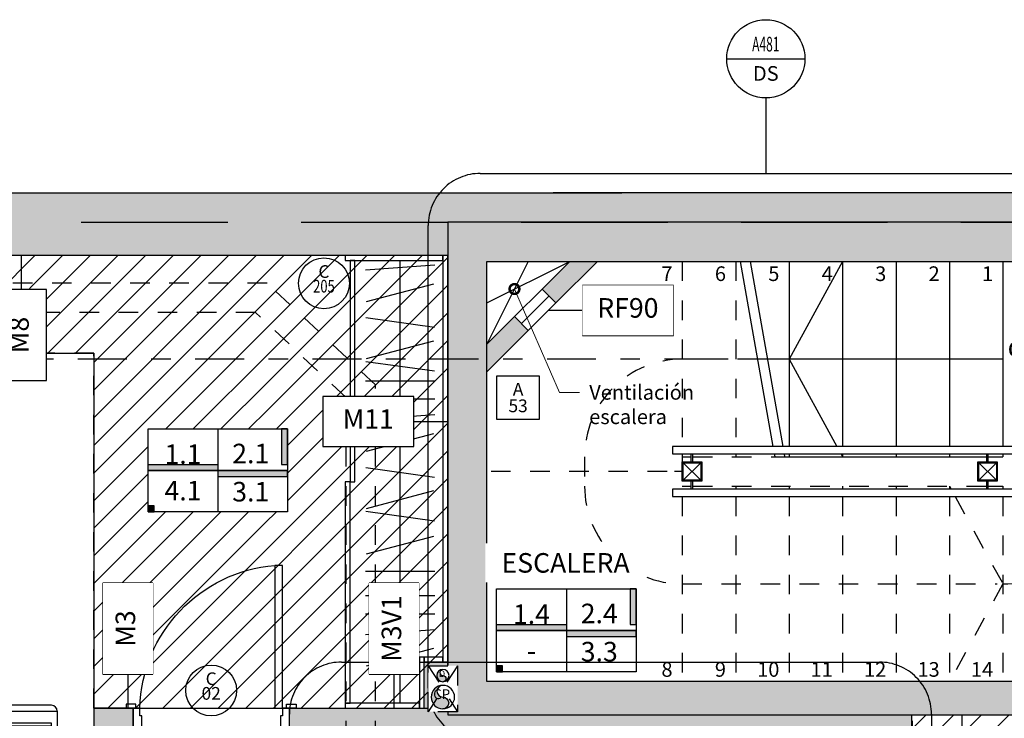
# Model space of a CAD drawing. Units: metres. Extents: x 0 to 89, y -243 to 15.
# Drawn here: x 53 to 58, y -141 to -137 of the extents above; entities that cross this region are included whole.
import ezdxf
from ezdxf import colors
from ezdxf.entities.mleader import LeaderData, LeaderLine
from ezdxf.enums import TextEntityAlignment as Align
from ezdxf.math import Vec2, Vec3

# ---------------------------------------------------------------- set-up
doc = ezdxf.new("R2010")
doc.units = ezdxf.units.M
doc.header["$MEASUREMENT"] = 0
doc.set_wipeout_variables(frame=1)
for name, pattern in [('Arevalo_P2º$0$HIDDEN2', [0.1875, 0.125, -0.0625]), ('DASHDOT', [1, 0.5, -0.25, 0, -0.25]), ('HIDDEN', [9.525, 6.35, -3.175]), ('HIDDEN2', [0.1875, 0.125, -0.0625])]:
    doc.linetypes.add(name, pattern=pattern)
for name, color, linetype in [('A _Puertas', 21, 'Continuous'), ('A texto locales', 2, 'Continuous'), ('A textos códigos aluminio', 2, 'Continuous'), ('A textos códigos carpintería', 2, 'Continuous'), ('A textos códigos muros', 2, 'Continuous'), ('A_Aire Acondicionado', 42, 'Continuous'), ('A_Anno-detalles', 211, 'Continuous'), ('A_Auxiliar', 5, 'Continuous'), ('A_Cielorraso', 161, 'Continuous'), ('A_Ductos y Montantes', 1, 'Continuous'), ('A_Equipamiento fijo', 13, 'Continuous'), ('A_Hatch Cielorraso', 9, 'Continuous'), ('A_Hatch Muros Tipologías', 252, 'Continuous'), ('A_Lineas de Corte', 4, 'Continuous'), ('A_Muros', 3, 'Continuous'), ('A_Muros tipologías', 3, 'Continuous'), ('A_Muros vistos', 40, 'Continuous'), ('A_Terminaciones Locales', 1, 'Continuous'), ('A_Terreno', 3, 'Continuous'), ('A_Textos', 1, 'Continuous'), ('A_Ventilación', 230, 'Continuous'), ('ACC_Puertas A CAMBIAR ACC', 21, 'Continuous'), ('S_Gris', 252, 'Continuous')]:
    doc.layers.add(name, color=color, linetype=linetype)
doc.styles.add('2.1.1_NORMAL x2', font='swissc.ttf', dxfattribs={"height": 0.0015})
doc.styles.add('2.1_NORMAL', font='swissc.ttf', dxfattribs={"height": 0.002})
doc.styles.add('2.2_NORMAL bold', font='swisscb.ttf', dxfattribs={"height": 0.002})
doc.styles.add('H.C 01', font='arial.ttf', dxfattribs={"height": 0.1})
doc.styles.add('RomanS', font='txt')
doc.styles.add('T-01', font='romans.shx')

# ---------------------------------------------------------------- blocks, each defined once
blk = doc.blocks.new('112_CR')
at = {"layer": 'A_Hatch Cielorraso'}
h = blk.add_hatch(dxfattribs=at)
h.set_pattern_fill('_USER', color=256, scale=0.1, angle=225, pattern_type=0)
h.set_pattern_definition([(225, (0, -3e-13), (0.07071068, -0.07071068), [])])
h.paths.add_polyline_path([(42.0802, 8.4265), (42.0802, 7.9265), (45.4002, 7.9265), (45.4002, 6.1115), (47.2103, 6.1115), (47.2103, 8.4265)])
h = blk.add_hatch(dxfattribs=at)
h.set_pattern_fill('_USER', color=256, scale=0.1, angle=225, pattern_type=0)
h.set_pattern_definition([(225, (0, 0.02), (0.07071068, -0.07071068), [])])
h.paths.add_polyline_path([(49.5852, 6.0765), (55.3893, 6.0765), (55.3893, 4.6665), (49.5852, 4.6665)])
for points in [[(42.0802, 8.4265), (42.0802, 7.9265), (45.4002, 7.9265), (45.4002, 6.1115), (47.2103, 6.1115), (47.2103, 8.4265)], [(49.5852, 6.0765), (55.3893, 6.0765), (55.3893, 4.6665), (49.5852, 4.6665)]]:
    blk.add_lwpolyline(points, close=True, dxfattribs=at)
blk = doc.blocks.new('NÚCLEO 2')
at = {"layer": 'A_Hatch Muros Tipologías'}
h = blk.add_hatch(color=256, dxfattribs=at)
h.dxf.hatch_style = 1
h.paths.add_polyline_path([(177.7681, 183.7417), (177.7681, 186.2617), (182.2821, 186.2617), (186.0821, 186.2617), (186.0821, 183.7417), (185.3696, 183.7417), (185.3696, 183.9117), (185.8821, 183.9117), (185.8821, 186.0617), (184.1321, 186.0617), (184.1321, 183.9117), (184.3996, 183.9117), (184.3996, 183.7417), (183.7196, 183.7417), (183.7196, 183.9117), (183.9821, 183.9117), (183.9821, 186.0617), (182.4321, 186.0617), (182.4321, 183.9117), (182.7496, 183.9117), (182.7496, 183.7417), (182.2321, 183.7417), (182.2321, 183.9117), (182.2821, 183.9117), (182.2821, 186.0617), (177.9681, 186.0617), (177.9681, 183.9117), (181.1471, 183.9117), (181.2321, 183.9117), (181.2321, 183.7417)])
h = blk.add_hatch(color=256, dxfattribs=at)
h.dxf.hatch_style = 1
h.paths.add_polyline_path([(178.1802, 185.7082), (178.1095, 185.7789), (177.9681, 185.6375), (177.9681, 185.496)])
h.paths.add_polyline_path([(178.2509, 185.9203), (178.3216, 185.8496), (178.5338, 186.0617), (178.3923, 186.0617)])
at = {"layer": 'A_Muros tipologías'}
for points in [[(184.1321, 186.2617), (177.7681, 186.2617), (177.7681, 183.7417), (181.2321, 183.7417)], [(181.2321, 183.9117), (177.9681, 183.9117), (177.9681, 186.0617), (182.2821, 186.0617)], [(178.5338, 186.0617), (178.3216, 185.8496), (178.2509, 185.9203), (178.3923, 186.0617)], [(177.9681, 185.6375), (178.1095, 185.7789), (178.1802, 185.7082), (177.9681, 185.496)]]:
    blk.add_lwpolyline(points, dxfattribs=at)
at = {"layer": 'A_Muros vistos', "color": 251, "true_color": 0x636466}
for points in [[(178.1802, 186.0617), (177.9681, 185.6375)], [(177.9681, 185.8496), (178.3923, 186.0617)]]:
    blk.add_lwpolyline(points, dxfattribs=at)
at = {"layer": 'A_Muros vistos'}
for points in [[(178.2509, 185.9203), (178.1095, 185.7789)], [(178.2863, 185.8849), (178.1449, 185.7435)], [(178.3216, 185.8496), (178.1802, 185.7082)]]:
    blk.add_lwpolyline(points, dxfattribs=at)
blk = doc.blocks.new('*U305')
for p, q in [((0.06, 1.7319), (0.1, 1.7319)), ((0.06, 1.7319), (0.06, 0.803)), ((0.1, 0.803), (0.1, 1.7319)), ((0.025, 0.803), (0.025, 0.603)), ((0.06, 0.803), (0.03, 0.803)), ((0.06, 0.803), (0.1, 0.803)), ((0.06, 0.803), (0.06, 0.763)), ((0.06, 0.763), (0.07, 0.763)), ((0.07, 0.603), (0.07, 0.763)), ((0.99, 0.763), (0.98, 0.763)), ((0.98, 0.603), (0.98, 0.763)), ((0.99, 0.803), (1.02, 0.803)), ((0.99, 0.803), (0.99, 0.763)), ((1.025, 0.803), (1.025, 0.603)), ((0.03, 0.603), (0.07, 0.603)), ((1.02, 0.603), (0.98, 0.603))]:
    blk.add_line(p, q)
for points in [[(0.04, 0.823), (-0.01, 0.823), (-0.01, 0.803), (0.04, 0.803)], [(1.01, 0.823), (1.06, 0.823), (1.06, 0.803), (1.01, 0.803)], [(0.05, 0.603), (0, 0.603), (0, 0.583), (0.05, 0.583)], [(1, 0.603), (1.05, 0.603), (1.05, 0.583), (1, 0.583)]]:
    blk.add_lwpolyline(points, close=True)
at = {"color": 251}
blk.add_arc((0.06, 0.803), 0.93, 360, 87.5349, dxfattribs=at)
blk = doc.blocks.new('escalera gálibo')
at = {"color": 1}
for p, q in [((79.0141, 235.0367), (79.0141, 235.0767)), ((79.0221, 235.0367), (79.0221, 235.0767)), ((80.5255, 235.0367), (80.5255, 235.0767)), ((80.5335, 235.0367), (80.5335, 235.0767)), ((79.0141, 234.8967), (79.0141, 234.9367)), ((79.0221, 234.8967), (79.0221, 234.9367)), ((80.5255, 234.8967), (80.5255, 234.9367)), ((80.5335, 234.8967), (80.5335, 234.9367))]:
    blk.add_line(p, q, dxfattribs=at)
for points in [[(78.9181, 235.0767), (80.7081, 235.0767), (80.7081, 235.1148), (78.9181, 235.1148)], [(79.0681, 234.9367), (78.9681, 234.9367), (78.9681, 235.0367), (79.0681, 235.0367)], [(79.0631, 234.9417), (78.9731, 234.9417), (78.9731, 235.0317), (79.0631, 235.0317)], [(80.5795, 234.9367), (80.4795, 234.9367), (80.4795, 235.0367), (80.5795, 235.0367)], [(80.5745, 234.9417), (80.4845, 234.9417), (80.4845, 235.0317), (80.5745, 235.0317)], [(78.9181, 234.8586), (80.7081, 234.8586), (80.7081, 234.8967), (78.9181, 234.8967)]]:
    blk.add_lwpolyline(points, close=True, dxfattribs=at)
at = {"color": 251, "true_color": 0x636466}
for points in [[(79.0631, 235.0317), (78.9731, 234.9417)], [(79.0631, 234.9417), (78.9731, 235.0317)], [(80.5745, 234.9417), (80.4845, 235.0317)], [(80.5745, 235.0317), (80.4845, 234.9417)]]:
    blk.add_lwpolyline(points, dxfattribs=at)
at = {"layer": 'A_Auxiliar', "linetype": 'HIDDEN2'}
blk.add_lwpolyline([(81.4821, 234.8617), (81.4821, 236.0617), (82.2821, 236.0617), (82.2821, 234.8617)], close=True, dxfattribs=at)
at = {"layer": 'A_Muros vistos', "linetype": 'HIDDEN', "ltscale": 0.01}
for p, q in [((78.9681, 236.0617), (78.9681, 235.1148)), ((79.2414, 236.0617), (79.2414, 235.1148)), ((78.9681, 235.0767), (78.9681, 234.8967)), ((79.2414, 235.0767), (79.2414, 235.0617)), ((78.9681, 235.0617), (79.0141, 235.0617)), ((79.0221, 235.0617), (79.4916, 235.0617)), ((78.9681, 234.9117), (79.0141, 234.9117)), ((79.0221, 234.9117), (80.5255, 234.9117)), ((79.2414, 234.9117), (79.2414, 234.8967)), ((79.5147, 234.9117), (79.5147, 234.8967)), ((79.7881, 234.9117), (79.7881, 234.8967)), ((80.0614, 234.9117), (80.0614, 234.8967)), ((80.3347, 234.9117), (80.3347, 234.8967)), ((80.5335, 234.9117), (80.6081, 234.9117)), ((80.6081, 234.9117), (80.6081, 234.8967)), ((78.9681, 234.8586), (78.9681, 233.9117)), ((79.2414, 234.8586), (79.2414, 233.9117)), ((79.5147, 234.8586), (79.5147, 233.9117)), ((79.7881, 234.8586), (79.7881, 233.9117)), ((80.0614, 234.8586), (80.0614, 233.9117)), ((80.3347, 234.8586), (80.3347, 233.9117)), ((80.6081, 234.8586), (80.6081, 233.9117))]:
    blk.add_line(p, q, dxfattribs=at)
at = {"layer": 'A_Muros vistos'}
for p, q in [((79.5147, 236.0617), (79.5147, 235.1148)), ((79.7881, 236.0617), (79.7881, 235.1148)), ((80.0614, 236.0617), (80.0614, 235.1148)), ((80.3347, 236.0617), (80.3347, 235.1148)), ((80.6081, 236.0617), (80.6081, 235.1148)), ((79.5147, 235.0767), (79.5147, 235.0617)), ((79.7881, 235.0767), (79.7881, 235.0617)), ((80.0614, 235.0767), (80.0614, 235.0617)), ((80.3347, 235.0767), (80.3347, 235.0617)), ((80.6081, 235.0767), (80.6081, 235.0617)), ((79.4916, 235.0617), (80.5255, 235.0617)), ((80.5335, 235.0617), (80.6081, 235.0617))]:
    blk.add_line(p, q, dxfattribs=at)
at = {"layer": 'A_Muros vistos', "color": 251, "true_color": 0x636466}
for p, q in [((79.4382, 235.0767), (79.4409, 235.0617)), ((79.489, 235.0767), (79.4916, 235.0617))]:
    blk.add_line(p, q, dxfattribs=at)
at = {"layer": 'A_Muros vistos', "color": 251, "linetype": 'HIDDEN', "ltscale": 0.01, "true_color": 0x636466}
for points in [[(79.4035, 235.5617), (78.9681, 235.5617, 0.414214), (78.4681, 235.0617), (78.4681, 234.9117, 0.414214), (78.9681, 234.4117), (80.5795, 234.4117)], [(80.6081, 235.5617, -0.414214), (81.1081, 235.0617), (81.1081, 234.9117, -0.414214), (80.6081, 234.4117)]]:
    blk.add_lwpolyline(points, format="xyb", dxfattribs=at)
at = {"layer": 'A_Muros vistos', "color": 251, "true_color": 0x636466}
for points in [[(80.6081, 235.5617), (79.4035, 235.5617)], [(79.7799, 235.0767), (79.7881, 235.0617)]]:
    blk.add_lwpolyline(points, dxfattribs=at)
at = {"layer": 'A_Muros vistos', "linetype": 'HIDDEN', "ltscale": 0.01}
for points in [[(78.89, 234.9867), (77.9681, 234.9867)], [(78.9681, 234.9867), (78.9281, 234.9867)]]:
    blk.add_lwpolyline(points, dxfattribs=at)
at = {"layer": 'A_Muros vistos', "color": 251, "linetype": 'HIDDEN', "ltscale": 0.01, "true_color": 0x636466}
blk.add_lwpolyline([(80.3347, 234.9117), (80.3429, 234.8967)], dxfattribs=at)
at = {"layer": 'A _Puertas', "xscale": -1}
blk.add_blockref('*U305', (82.2571, 233.1088), dxfattribs=at)
at = {"layer": 'A_Textos', "color": 2, "char_height": 0.075, "width": 0.026783, "style": '2.1_NORMAL', "bg_fill": 2}
for s, insert, attachment_point in [('7', (78.9181, 235.9378), 9), ('6', (79.1914, 235.9378), 9), ('5', (79.4647, 235.9378), 9), ('4', (79.7381, 235.9378), 9), ('3', (80.0114, 235.9378), 9), ('2', (80.2847, 235.9378), 9), ('1', (80.5581, 235.9378), 9), ('8', (78.9181, 234.0117), 3), ('9', (79.1914, 234.0117), 3), ('10', (79.4647, 234.0117), 3), ('11', (79.7381, 234.0117), 3), ('12', (80.0114, 234.0117), 3), ('13', (80.2847, 234.0117), 3), ('14', (80.5581, 234.0117), 3), ('15', (80.8314, 234.0117), 3)]:
    blk.add_mtext(s, dxfattribs=dict(at, insert=insert, attachment_point=attachment_point))
at = {"layer": 'A_Textos', "color": 2, "attachment_point": 7, "rotation": 0.0012, "style": '2.1.1_NORMAL x2'}
for s, insert, char_height, width in [('\\pxqc;Son 15 escalones\\Pde 18.33cm x 27.33', (80.6081, 235.4087), 0.1, 0.874), ('\\pxqc;Área de \\Prescate\\P0.80 x1.20m', (81.4865, 235.3068), 0.075, 0.787097)]:
    blk.add_mtext(s, dxfattribs=dict(at, insert=insert, char_height=char_height, width=width))
at = {"layer": 'A_Muros vistos', "color": 251, "true_color": 0x636466}
for p, q in [((79.2645, 236.0617), (79.4315, 235.1148)), ((79.3153, 236.0617), (79.4823, 235.1148))]:
    blk.add_line(p, q, dxfattribs=at)
blk.add_lwpolyline([(79.7881, 236.0617), (79.5147, 235.5617), (79.759, 235.1148)], dxfattribs=at)
at = {"layer": 'A_Muros vistos', "color": 251, "linetype": 'HIDDEN', "ltscale": 0.01, "true_color": 0x636466}
blk.add_lwpolyline([(80.3638, 234.8586), (80.6081, 234.4117), (80.3347, 233.9117)], dxfattribs=at)
blk = doc.blocks.new('AL_Cortes pALTOS')
at = {"layer": 'A_Lineas de Corte', "linetype": 'DASHDOT', "ltscale": 0.5}
blk.add_lwpolyline([(496.5262, 175.5617), (467.2975, 175.5617)], dxfattribs=at)
blk = doc.blocks.new('Predio')
at = {"layer": 'A_Terreno', "linetype": 'HIDDEN2', "ltscale": 6}
blk.add_lwpolyline([(841.0967, 143.2099), (834.0395, 143.1924), (834.0401, 142.9824), (830.3262, 143.1954), (789.2177, 142.8451), (780.5578, 142.6652), (779.1267, 147.4149), (779.7685, 151.2617), (843.4785, 151.2617), (842.4095, 143.2129), (841.0346, 143.2099)], dxfattribs=at)
blk = doc.blocks.new('A-ANNO-COD-A')
at = {"color": 1}
blk.add_lwpolyline([(-0.0022, -0.0044), (0.0022, -0.0044), (0.0022, 0), (-0.0022, 0)], close=True, dxfattribs=at)
at = {"style": 'T-01'}
blk.add_text('A', height=0.0013, rotation=360, dxfattribs=at).set_placement((0, -0.00135), align=Align.MIDDLE_CENTER)
blk.add_attdef('NRO', text='', height=0.0013, rotation=360, dxfattribs=at).set_placement((0, -0.00305), align=Align.MIDDLE_CENTER)
blk = doc.blocks.new('AI&A_TAGS ALUMINIO P12')
at = {"layer": 'A textos códigos aluminio', "xscale": 50.00000000000008, "yscale": 50.00000000000008, "zscale": 50.00000000000008}
blk.add_blockref('A-ANNO-COD-A', (47.3023, 22.8683), dxfattribs=at).add_auto_attribs({'NRO': '53'})
blk = doc.blocks.new('TXT LOCALES 111')
at = {"layer": 'A texto locales', "insert": (47.4523, 6.9041), "char_height": 0.1, "width": 0.721647, "attachment_point": 1, "style": '2.2_NORMAL bold', "bg_fill": 2}
blk.add_mtext('\\pxqc;ESCALERA', dxfattribs=at)
blk = doc.blocks.new('TERMINACIONES 01')
at = {"layer": 'A texto locales', "lineweight": -3, "style": 'RomanS', "width": 0.9}
for tag, p in [('COCINA-COMEDOR', (0, 0.8333)), ('LINEA-2', (0, 0.6608))]:
    blk.add_attdef(tag, text='', height=0.1, dxfattribs=at).set_placement(p, align=Align.CENTER)
at = {"lineweight": -3}
blk.add_wipeout([(-0.3512, 0.5659), (0.3512, 0.5659), (0.3512, 0.148), (-0.3512, 0.148)], dxfattribs=at).dxf.layer = 'A_Terminaciones Locales'
for points in [[(0.3212, 0.387), (0.3212, 0.5659), (0.3512, 0.5659), (0.3512, 0.387)], [(-0.3512, 0.387), (-0.3512, 0.357), (0, 0.357), (0, 0.387)], [(0, 0.357), (0, 0.327), (0.3512, 0.327), (0.3512, 0.357)], [(-0.3212, 0.178), (-0.3512, 0.178), (-0.3512, 0.148), (-0.3212, 0.148)]]:
    blk.add_hatch(color=256, dxfattribs=at).paths.add_polyline_path(points)
for p, q in [((0, 0.5659), (0, 0.148)), ((-0.3512, 0.3569), (0.3512, 0.357))]:
    blk.add_line(p, q, dxfattribs=at)
for points in [[(0.3512, 0.5659), (0.3212, 0.5659), (0.3212, 0.387), (0.3512, 0.387)], [(-0.3512, 0.387), (0, 0.387), (0, 0.357), (-0.3512, 0.357)], [(0, 0.327), (0.3512, 0.327), (0.3512, 0.357), (0, 0.357)], [(-0.3212, 0.178), (-0.3512, 0.178), (-0.3512, 0.148), (-0.3212, 0.148)]]:
    blk.add_lwpolyline(points, close=True)
at = {"layer": 'A_Terminaciones Locales', "lineweight": -3}
blk.add_lwpolyline([(-0.3512, 0.5659), (0.3512, 0.5659), (0.3512, 0.148), (-0.3512, 0.148)], close=True, dxfattribs=at)
at = {"lineweight": -3, "style": 'RomanS', "width": 0.9}
for p in [(-0.1756, 0.4227), (0.1656, 0.4189), (-0.1756, 0.2058), (0.1656, 0.2006)]:
    blk.add_attdef('0.00', text='', height=0.1, dxfattribs=at).set_placement(p, align=Align.CENTER)
blk = doc.blocks.new('TERM LOCALES_111')
at = {"layer": 'A_Terminaciones Locales', "lineweight": -3}
ref = blk.add_blockref('TERMINACIONES 01', (46.0344, 6.9645), dxfattribs=dict(at, xscale=1.015898667665144, yscale=1.015898667665144, zscale=1.015898667665144, rotation=359.9994551925661))
ref.add_attrib('0.00', '3.1', dxfattribs={"layer": '0', "lineweight": -3, "height": 0.1, "rotation": 359.9995, "style": 'H.C 01'}).set_placement((46.2026, 7.1682), align=Align.CENTER)
ref.add_attrib('0.00', '4.1', dxfattribs={"layer": '0', "lineweight": -3, "height": 0.1, "rotation": 359.9995, "style": 'H.C 01'}).set_placement((45.856, 7.1736), align=Align.CENTER)
ref.add_attrib('0.00', '2.1', dxfattribs={"layer": '0', "lineweight": -3, "height": 0.1, "rotation": 359.9995, "style": 'H.C 01'}).set_placement((46.2026, 7.3635), align=Align.CENTER)
ref.add_attrib('0.00', '1.1', dxfattribs={"layer": '0', "lineweight": -3, "height": 0.1, "rotation": 359.9995, "style": 'H.C 01'}).set_placement((45.856, 7.3603), align=Align.CENTER)
ref = blk.add_blockref('TERMINACIONES 01', (47.8171, 6.1461), dxfattribs=dict(at, xscale=1.015898667665144, yscale=1.015898667665144, zscale=1.015898667665144, rotation=359.9994551925661))
ref.add_attrib('0.00', '3.3', dxfattribs={"layer": '0', "lineweight": -3, "height": 0.1, "rotation": 359.9995, "style": 'H.C 01'}).set_placement((47.9853, 6.3499), align=Align.CENTER)
ref.add_attrib('0.00', '-', dxfattribs={"layer": '0', "lineweight": -3, "height": 0.1, "rotation": 359.9995, "style": 'H.C 01'}).set_placement((47.6387, 6.3552), align=Align.CENTER)
ref.add_attrib('0.00', '2.4', dxfattribs={"layer": '0', "lineweight": -3, "height": 0.1, "rotation": 359.9995, "style": 'H.C 01'}).set_placement((47.9853, 6.5452), align=Align.CENTER)
ref.add_attrib('0.00', '1.4', dxfattribs={"layer": '0', "lineweight": -3, "height": 0.1, "rotation": 359.9995, "style": 'H.C 01'}).set_placement((47.6387, 6.542), align=Align.CENTER)
blk = doc.blocks.new('A-ANNO-COD-C')
at = {"color": 1}
blk.add_circle((0, -0.0026), 0.0026, dxfattribs=at)
at = {"style": 'T-01'}
blk.add_text('C', height=0.0013, rotation=360, dxfattribs=at).set_placement((0, -0.0014), align=Align.MIDDLE_CENTER)
blk.add_attdef('NRO', text='', height=0.0013, rotation=360, dxfattribs=at).set_placement((0, -0.0031), align=Align.MIDDLE_CENTER)
blk = doc.blocks.new('TAG_PUERTAS_112')
at = {"layer": 'A textos códigos carpintería'}
ref = blk.add_blockref('A-ANNO-COD-C', (46.0002, 6.3315), dxfattribs=dict(at, xscale=50, yscale=50, zscale=50))
ref.add_attrib('NRO', '02', dxfattribs={"layer": '0', "height": 0.065, "rotation": 360, "style": 'T-01'}).set_placement((46.0002, 6.1865), align=Align.MIDDLE_CENTER)
blk = doc.blocks.new('AI_GAL_1DFTE_V3')
at = {"layer": 'A_Hatch Muros Tipologías'}
h = blk.add_hatch(color=256, dxfattribs=at)
h.dxf.hatch_style = 1
h.paths.add_polyline_path([(86.1821, 76.0917), (89.1171, 76.0917), (89.1171, 75.4917), (89.3171, 75.4917), (89.3171, 76.4117), (76.913, 76.4117), (76.9027, 76.2117), (86.0321, 76.2117), (86.0321, 73.7617), (85.9471, 73.7617), (85.9471, 72.3317), (85.8971, 72.3317), (85.8971, 72.0917), (86.0971, 72.0917), (86.0971, 71.3917), (86.1971, 71.3917), (86.1971, 72.0917), (86.1821, 72.1917)])
at = {"layer": 'A_Muros'}
blk.add_lwpolyline([(86.1821, 76.0917), (89.1171, 76.0917), (89.1171, 75.4917), (89.3171, 75.4917), (89.3171, 76.4117), (78.3067, 76.4117)], dxfattribs=at)
blk = doc.blocks.new('AL_VENT_GAL_V4')
at = {"layer": 'A_Ventilación', "linetype": 'HIDDEN', "ltscale": 0.01, "elevation": 0}
for points in [[(1007.3982, 98.6117), (1007.3982, 100.4308), (1006.8439, 100.9496), (1002.438, 100.9496)], [(1007.2482, 98.6117), (1007.2482, 100.3658), (1006.7846, 100.7996), (1002.438, 100.7996)]]:
    blk.add_lwpolyline(points, dxfattribs=at)
blk = doc.blocks.new('*U327')
at = {"linetype": 'Continuous'}
blk.add_hatch(color=252, dxfattribs=at).paths.add_polyline_path([(0.3226, 0.4698), (0.3226, 0.4241), (0.3825, 0.4994), (0.3226, 0.5747), (0.3226, 0.529), (0.265, 0.529), (0.265, 0.4698)])
at = {"color": 0, "linetype": 'Continuous'}
for p, q in [((0.0003, 0), (0.0003, 1)), ((0.1983, 1), (0.0003, 1)), ((0.2283, 0.03), (0.2283, 0.97)), ((0.1983, 0), (0.0003, 0))]:
    blk.add_line(p, q, dxfattribs=at)
at = {"linetype": 'Continuous'}
blk.add_line((0.1671, 1), (0.0003, 1), dxfattribs=at)
at = {"color": 252, "linetype": 'Continuous'}
for p, q in [((0.1395, 0.9673), (0.0333, 0.9673)), ((0.0333, 0.0314), (0.0333, 0.9673)), ((0.0519, 0.0314), (0.0519, 0.9673)), ((0.0693, 0.0314), (0.0693, 0.9673)), ((0.0864, 0.0314), (0.0864, 0.9673)), ((0.1035, 0.0314), (0.1035, 0.9673)), ((0.1209, 0.0314), (0.1209, 0.9673)), ((0.1395, 0.9673), (0.1395, 0.0314)), ((0.1983, 1), (0.1983, 0)), ((0.1395, 0.7935), (0.0333, 0.7935)), ((0.1395, 0.4993), (0.0333, 0.4993)), ((0.1395, 0.2588), (0.0333, 0.2588)), ((0, 0.0977), (0.0003, 0.0977)), ((0.1395, 0.0314), (0.0333, 0.0314))]:
    blk.add_line(p, q, dxfattribs=at)
at = {"color": 0, "linetype": 'Continuous'}
for points in [[(0.3226, 0.529), (0.3226, 0.5747), (0.3825, 0.4994), (0.3226, 0.4241), (0.3226, 0.4698)], [(0.3226, 0.4698), (0.265, 0.4698), (0.265, 0.529), (0.3226, 0.529)]]:
    blk.add_lwpolyline(points, dxfattribs=at)
for centre, start, end in [((0.1983, 0.97), 0, 90), ((0.1983, 0.03), 270, 0)]:
    blk.add_arc(centre, 0.03, start, end, dxfattribs=at)
blk = doc.blocks.new('*U288')
for points in [[(0.06, 1.5817), (0.1, 1.5817), (0.1, 0.8517), (0.06, 0.8517)], [(0.04, 0.8717), (-0.01, 0.8717), (-0.01, 0.8517), (0.04, 0.8517)], [(0.81, 0.8717), (0.86, 0.8717), (0.86, 0.8517), (0.81, 0.8517)], [(0.025, 0.7517), (0.025, 0.8517), (0.06, 0.8517), (0.06, 0.8117), (0.07, 0.8117), (0.07, 0.7517)], [(0.825, 0.8517), (0.825, 0.7517), (0.78, 0.7517), (0.78, 0.8117), (0.79, 0.8117), (0.79, 0.8517)], [(0.05, 0.7517), (0, 0.7517), (0, 0.7317), (0.05, 0.7317)], [(0.8, 0.7517), (0.85, 0.7517), (0.85, 0.7317), (0.8, 0.7317)]]:
    blk.add_lwpolyline(points, close=True)
at = {"color": 251}
blk.add_arc((0.0374, 0.8314), 0.7529, 1.5432, 85.2297, dxfattribs=at)
blk = doc.blocks.new('AI_GAL_2DFDO_V3')
at = {"layer": 'A_Hatch Muros Tipologías'}
h = blk.add_hatch(color=256, dxfattribs=at)
h.dxf.hatch_style = 1
h.paths.add_polyline_path([(55.7065, -98.6617), (58.4565, -98.6617), (58.4565, -97.9117), (58.5715, -97.9117), (58.5715, -98.6767), (58.6715, -98.6767), (58.6715, -98.7767), (57.5614, -98.7767), (55.4865, -98.7767), (55.4865, -97.3317), (55.3315, -97.3317), (55.3315, -97.0467), (58.5715, -97.0467), (58.5715, -97.2117), (58.4565, -97.2117), (58.4565, -97.1617), (55.7065, -97.1617)])
h = blk.add_hatch(color=256, dxfattribs=at)
h.dxf.hatch_style = 1
h.paths.add_polyline_path([(59.5715, -98.4067), (59.6715, -98.4067), (59.6715, -98.4626), (62.0553, -98.4626), (62.0553, -98.4217), (63.294, -98.4217), (63.294, -98.6218), (62.0553, -98.6218), (62.0553, -98.5626), (59.6715, -98.5626), (59.6715, -98.6767), (59.5715, -98.6767)])
h.paths.add_polyline_path([(59.4715, -98.6767), (59.6715, -98.6767), (59.6715, -98.7767), (59.4715, -98.7767)])
h = blk.add_hatch(color=256, dxfattribs=at)
h.dxf.hatch_style = 1
h.paths.add_polyline_path([(57.3403, -101.0917), (57.8114, -101.0917), (57.8114, -98.7617), (57.9814, -98.7767), (57.9814, -99.0127), (57.8614, -99.0127), (57.8614, -101.0917), (62.9915, -101.0917), (62.9915, -100.2917), (63.1915, -100.2917), (63.1915, -101.4117), (57.3403, -101.4117)])
at = {"layer": 'A_Cielorraso', "linetype": 'Arevalo_P2º$0$HIDDEN2', "ltscale": 0.8}
blk.add_lwpolyline([(59.6715, -98.7767), (59.6715, -100.5917), (62.9915, -100.5917)], dxfattribs=at)
at = {"layer": 'A_Equipamiento fijo'}
for p, q in [((58.1047, -98.8017), (58.1047, -101.0667)), ((58.2768, -98.992), (57.9327, -99.0828)), ((58.2815, -99.1536), (57.928, -99.1792)), ((58.2819, -99.2594), (57.9276, -99.2594)), ((58.2819, -99.3528), (57.9276, -99.3528)), ((58.2819, -99.4769), (57.9276, -99.4769)), ((58.2768, -99.5654), (57.9327, -99.6563)), ((58.2805, -99.7839), (57.9289, -99.7351)), ((58.2768, -99.7981), (57.9327, -99.889)), ((58.2805, -100.0074), (57.9289, -99.9586)), ((58.2768, -100.0904), (57.9327, -100.1813)), ((58.2815, -100.2521), (57.928, -100.2777)), ((58.2819, -100.3579), (57.9276, -100.3579)), ((58.2819, -100.4513), (57.9276, -100.4513)), ((58.2805, -100.5503), (57.9289, -100.5015)), ((58.2768, -100.5645), (57.9327, -100.6554)), ((58.2805, -100.7738), (57.9289, -100.725)), ((58.2768, -100.8568), (57.9327, -100.9477)), ((58.2815, -101.0185), (57.928, -101.0441))]:
    blk.add_line(p, q, dxfattribs=at)
for points in [[(58.0064, -98.7767), (57.9814, -98.7767), (57.9814, -99.0377), (58.0064, -99.0377)], [(58.3864, -98.8017), (58.3864, -98.7767), (58.0064, -98.7767), (58.0064, -98.8017)], [(58.3864, -98.8017), (58.3614, -98.8017), (58.3614, -99.9342), (58.3864, -99.9342)], [(57.8864, -99.0127), (57.8614, -99.0127), (57.8614, -101.0917), (57.8864, -101.0917)], [(57.9814, -99.0377), (57.9814, -99.0127), (57.8864, -99.0127), (57.8864, -99.0377)], [(58.3614, -99.9342), (58.3364, -99.9342), (58.3364, -101.0667), (58.3614, -101.0667)], [(58.3864, -101.0667), (57.8864, -101.0667), (57.8864, -101.0917), (58.3864, -101.0917)]]:
    blk.add_lwpolyline(points, close=True, dxfattribs=at)
at = {"layer": 'A_Muros'}
for points in [[(55.4865, -98.7117), (55.4865, -97.3317), (55.3315, -97.3317), (55.3315, -97.0467), (58.5715, -97.0467), (58.5715, -97.2117), (58.4565, -97.2117), (58.4565, -97.1617), (55.7065, -97.1617), (55.7065, -98.6617), (58.4565, -98.6617), (58.4565, -97.9117), (58.5715, -97.9117), (58.5715, -98.6767), (58.6715, -98.6767), (58.6715, -98.7767), (57.9814, -98.7767), (57.9814, -99.0127), (57.8614, -99.0127), (57.8614, -101.0917)], [(57.8614, -101.0917), (62.9915, -101.0917), (62.9915, -100.2917), (63.1915, -100.2917), (63.1915, -101.4117), (56.9703, -101.4117)]]:
    blk.add_lwpolyline(points, dxfattribs=at)
blk.add_lwpolyline([(62.0553, -98.4626), (59.6715, -98.4626), (59.6715, -98.4067), (59.5715, -98.4067), (59.5715, -98.6767), (59.4715, -98.6767), (59.4715, -98.7767), (59.6715, -98.7767), (59.6715, -98.5626), (62.0553, -98.5626), (62.0553, -98.6218), (63.2953, -98.6218), (63.2953, -98.4217), (62.0553, -98.4217)], close=True, dxfattribs=at)
at = {"layer": 'A_Aire Acondicionado', "rotation": 269.9999992374987}
blk.add_blockref('*U327', (59.859, -98.5623), dxfattribs=at)
at = {"layer": 'ACC_Puertas A CAMBIAR ACC', "xscale": -1, "rotation": 180}
blk.add_blockref('*U288', (58.6465, -97.925), dxfattribs=at)
blk = doc.blocks.new('*U264')
at = {"layer": 'A_Anno-detalles'}
for p, q in [((0.004, 0.004), (0.004, 0.01173)), ((0.008, 0), (0, 0))]:
    blk.add_line(p, q, dxfattribs=at)
at = {"layer": 'A_Anno-detalles', "linetype": 'HIDDEN', "ltscale": 0.01}
blk.add_lwpolyline([(-0.05874, 0.01706), (-0.05874, 0.0644, -0.414214), (-0.0534, 0.06973), (0.03321, 0.06973, -0.414214), (0.03854, 0.0644), (0.03854, 0.01706, -0.414214), (0.03321, 0.01173), (-0.0534, 0.01173, -0.414214)], format="xyb", close=True, dxfattribs=at)
at = {"layer": 'A_Anno-detalles'}
blk.add_circle((0.004, 0), 0.004, dxfattribs=at)
at = {"layer": 'A_Anno-detalles', "color": 1, "style": 'T-01'}
blk.add_attdef('DP/C', text='', height=0.0015, dxfattribs=at).set_placement((0.004, 0.0015), align=Align.MIDDLE_CENTER)
at = {"layer": 'A_Anno-detalles', "color": 1, "style": 'T-01', "width": 0.6}
blk.add_attdef('A-Z-102', text='', height=0.0015, dxfattribs=at).set_placement((0.004, -0.0015), align=Align.MIDDLE_CENTER)
blk = doc.blocks.new('*U261')
at = {"layer": 'A_Anno-detalles'}
for p, q in [((0.008, 0), (0, 0)), ((0.004, -0.004), (0.004, -0.01173))]:
    blk.add_line(p, q, dxfattribs=at)
at = {"layer": 'A_Anno-detalles', "linetype": 'HIDDEN', "ltscale": 0.01}
blk.add_lwpolyline([(0.04277, -0.01706), (0.04277, -0.0477, -0.414214), (0.03744, -0.05303), (-0.0176, -0.05303, -0.414214), (-0.02293, -0.0477), (-0.02293, -0.01706, -0.414214), (-0.0176, -0.01173), (0.03744, -0.01173, -0.414214)], format="xyb", close=True, dxfattribs=at)
at = {"layer": 'A_Anno-detalles'}
blk.add_circle((0.004, 0), 0.004, dxfattribs=at)
at = {"layer": 'A_Anno-detalles', "color": 1, "style": 'T-01'}
blk.add_attdef('DP/C', text='', height=0.0015, dxfattribs=at).set_placement((0.004, 0.0015), align=Align.MIDDLE_CENTER)
at = {"layer": 'A_Anno-detalles', "color": 1, "style": 'T-01', "width": 0.6}
blk.add_attdef('A-Z-102', text='', height=0.0015, dxfattribs=at).set_placement((0.004, -0.0015), align=Align.MIDDLE_CENTER)
blk = doc.blocks.new('112_TAGS DS')
at = {"layer": 'A_Anno-detalles'}
ref = blk.add_blockref('*U264', (49.0374, 9.433), dxfattribs=dict(at, xscale=50, yscale=50, zscale=50, rotation=180))
ref.add_attrib('A-Z-102', 'A481', dxfattribs={"color": 1, "height": 0.075, "style": 'T-01', "width": 0.6}).set_placement((48.8374, 9.508), align=Align.MIDDLE_CENTER)
ref.add_attrib('DP/C', 'DS', dxfattribs={"color": 1, "height": 0.075, "style": 'T-01'}).set_placement((48.8374, 9.358), align=Align.MIDDLE_CENTER)
ref = blk.add_blockref('*U261', (48.5387, 3.6951), dxfattribs=dict(at, xscale=50, yscale=50, zscale=50, rotation=180))
ref.add_attrib('A-Z-102', 'A454', dxfattribs={"color": 1, "height": 0.075, "style": 'T-01', "width": 0.6}).set_placement((48.3387, 3.7701), align=Align.MIDDLE_CENTER)
ref.add_attrib('DP/C', 'DS', dxfattribs={"color": 1, "height": 0.075, "style": 'T-01'}).set_placement((48.3387, 3.6201), align=Align.MIDDLE_CENTER)
blk = doc.blocks.new('_DotSmall')
at = {"color": 0, "linetype": 'ByBlock', "const_width": 0.5}
blk.add_lwpolyline([(-0.0625, 0, 1), (0.0625, 0, 1)], format="xyb", close=True, dxfattribs=at)
blk = doc.blocks.new('*U280')
at = {"color": 1}
blk.add_line((-0.6396, 0), (-0.8134, 0), dxfattribs=at)
blk.add_lwpolyline([(-0.6396, -0.1276), (-0.1738, -0.1276), (-0.1738, 0.1276), (-0.6396, 0.1276)], close=True, dxfattribs=at)
at = {"color": 1, "style": 'H.C 01'}
blk.add_attdef('TABIQUE', text='', height=0.1, rotation=360, dxfattribs=at).set_placement((-0.4067, 0), align=Align.MIDDLE)
at = {"color": 1}
blk.add_wipeout([(-0.6396, 0.1276), (-0.1738, 0.1276), (-0.1738, -0.1276), (-0.6396, -0.1276)], dxfattribs=at)
blk = doc.blocks.new('*U316')
at = {"color": 1}
blk.add_wipeout([(-0.6396, 0.1276), (-0.1738, 0.1276), (-0.1738, -0.1276), (-0.6396, -0.1276)], dxfattribs=at)
blk.add_line((-0.1738, 0), (0, 0), dxfattribs=at)
blk.add_lwpolyline([(-0.6396, -0.1276), (-0.1738, -0.1276), (-0.1738, 0.1276), (-0.6396, 0.1276)], close=True, dxfattribs=at)
at = {"color": 1, "style": 'H.C 01'}
blk.add_attdef('TABIQUE', text='', height=0.1, rotation=360, dxfattribs=at).set_placement((-0.4067, 0), align=Align.MIDDLE)
blk = doc.blocks.new('*U324')
at = {"color": 1}
blk.add_wipeout([(-0.6396, 0.1276), (-0.1738, 0.1276), (-0.1738, -0.1276), (-0.6396, -0.1276)], dxfattribs=at)
blk.add_line((-0.1738, 0), (0, 0), dxfattribs=at)
blk.add_lwpolyline([(-0.6396, -0.1276), (-0.1738, -0.1276), (-0.1738, 0.1276), (-0.6396, 0.1276)], close=True, dxfattribs=at)
at = {"color": 1, "style": 'H.C 01'}
blk.add_attdef('TABIQUE', text='', height=0.1, rotation=360, dxfattribs=at).set_placement((-0.4067, 0), align=Align.MIDDLE)
blk = doc.blocks.new('*U333')
at = {"color": 1}
blk.add_wipeout([(-0.6396, 0.1276), (-0.1738, 0.1276), (-0.1738, -0.1276), (-0.6396, -0.1276)], dxfattribs=at)
blk.add_line((-0.1738, 0), (0, 0), dxfattribs=at)
blk.add_lwpolyline([(-0.6396, -0.1276), (-0.1738, -0.1276), (-0.1738, 0.1276), (-0.6396, 0.1276)], close=True, dxfattribs=at)
at = {"color": 1, "style": 'H.C 01'}
blk.add_attdef('TABIQUE', text='', height=0.1, rotation=360, dxfattribs=at).set_placement((-0.4067, 0), align=Align.MIDDLE)
blk = doc.blocks.new('112_MUROS')
at = {"layer": 'A textos códigos muros', "rotation": 90}
for name, p, values in [('*U324', (45.0301, 8.4265), {'TABIQUE': 'M8'}), ('*U280', (45.5743, 6.9249), {'TABIQUE': 'M3'}), ('*U280', (46.9353, 6.9249), {'TABIQUE': 'M3V1'}), ('*U316', (49.8413, 6.0765), {'TABIQUE': 'RF120'})]:
    blk.add_blockref(name, p, dxfattribs=at).add_auto_attribs(values)
at = {"layer": 'A textos códigos muros'}
for name, p, values in [('*U280', (48.5385, 8.1456), {'TABIQUE': 'RF90'}), ('*U333', (47.2103, 7.5771), {'TABIQUE': 'M11'})]:
    blk.add_blockref(name, p, dxfattribs=at).add_auto_attribs(values)
blk = doc.blocks.new('P27_Bajada 110')
h = blk.add_hatch(color=256)
h.dxf.hatch_style = 1
h.paths.add_polyline_path([(0, 0, 1), (0, 0.06, 0.414214), (-0.06, 0, 0.414214), (0, -0.06, -1)])
blk.add_lwpolyline([(0, -0.06, -1), (0, 0, 1), (0, 0.06)], format="xyb")
blk.add_circle((0, 0), 0.06)
blk = doc.blocks.new('P27_Bajada 63')
h = blk.add_hatch(color=256)
h.dxf.hatch_style = 1
h.paths.add_polyline_path([(0, 0, 1), (0, 0.0315, 0.414214), (-0.0315, 0, 0.414214), (0, -0.0315, -1)])
blk.add_lwpolyline([(0, -0.0315, -1), (0, 0, 1), (0, 0.0315)], format="xyb")
blk.add_circle((0, 0), 0.0315)
blk = doc.blocks.new('S_112_Sanitaria')
blk.add_wipeout([(47.1103, 6.0925), (47.2603, 6.0925), (47.2603, 6.3275), (47.1103, 6.3275)])
at = {"layer": 'S_Gris', "linetype": 'HIDDEN', "ltscale": 0.01}
blk.add_lwpolyline([(47.1103, 6.0925), (47.1103, 6.3275), (47.2603, 6.3275), (47.2603, 6.0925)], close=True, dxfattribs=at)
for points in [[(47.1103, 6.3275), (47.2603, 6.0925)], [(47.2603, 6.3275), (47.1103, 6.0925)]]:
    blk.add_lwpolyline(points, dxfattribs=at)
at = {"layer": 'S_Gris', "xscale": -1, "rotation": 180}
for name, p in [('P27_Bajada 63', (47.1853, 6.2775)), ('P27_Bajada 110', (47.1853, 6.1675))]:
    blk.add_blockref(name, p, dxfattribs=at)
at = {"layer": 'S_Gris', "color": 250, "attachment_point": 9, "style": '2.1_NORMAL', "bg_fill": 2}
for s, insert, char_height in [('D', (47.1971, 6.2588), 0.035), ('CP', (47.2225, 6.1417), 0.05)]:
    blk.add_mtext(s, dxfattribs=dict(at, insert=insert, char_height=char_height))

msp = doc.modelspace()

# ---------------------------------------------------------------- block references
msp.add_blockref('NÚCLEO 2', (-122.9189, -324.5557))
at = {"layer": 'A_Hatch Cielorraso'}
msp.add_blockref('112_CR', (7.6389, -146.8905), dxfattribs=at)

# ---------------------------------------------------------------- next in the draw order: block references
msp.add_blockref('escalera gálibo', (-22.9189, -374.5557))

# ---------------------------------------------------------------- next in the draw order: block references
at = {"layer": 'A textos códigos aluminio'}
msp.add_blockref('AI&A_TAGS ALUMINIO P12', (7.9069, -161.9487), dxfattribs=at)
at = {"layer": 'A_Lineas de Corte'}
msp.add_blockref('AL_Cortes pALTOS', (-422.9189, -314.5557), dxfattribs=at)
at = {"layer": 'A_Terreno'}
msp.add_blockref('Predio', (-772.9189, -289.5557), dxfattribs=at)

# ---------------------------------------------------------------- next in the draw order: block references
at = {"layer": 'A texto locales'}
msp.add_blockref('TXT LOCALES 111', (7.6389, -146.8905), dxfattribs=at)

# ---------------------------------------------------------------- next in the draw order: block references
at = {"layer": 'A_Terminaciones Locales'}
msp.add_blockref('TERM LOCALES_111', (7.6389, -146.8905), dxfattribs=at)

# ---------------------------------------------------------------- next in the draw order: block references
at = {"rotation": 180}
msp.add_blockref('AI_GAL_2DFDO_V3', (112.7107, -239.5557), dxfattribs=at)
for name, p in [('AI_GAL_1DFTE_V3', (-22.9189, -214.5557)), ('AL_VENT_GAL_V4', (-952.9189, -239.5557))]:
    msp.add_blockref(name, p)
at = {"layer": 'A textos códigos carpintería'}
msp.add_blockref('TAG_PUERTAS_112', (7.6389, -146.8905), dxfattribs=at)
at = {"layer": 'A_Anno-detalles'}
msp.add_blockref('112_TAGS DS', (7.6389, -146.8905), dxfattribs=at)

# ---------------------------------------------------------------- next in the draw order: leaders
at = {"layer": 'A_Ductos y Montantes'}
ml = msp.add_multileader_mtext('Standard', dxfattribs=at)
ml.set_content('Ventilación\\Pescalera', color=256, style='2.1_NORMAL')
ml.set_leader_properties(color=256, linetype='ByLayer', lineweight=5)
ml.set_arrow_properties(name='DOTSMALL')
ml.build(insert=Vec2(0, 0))
ml.multileader.update_dxf_attribs({"text_top_attachment_type": 0, "text_bottom_attachment_type": 0, "dogleg_length": 0.00535, "arrow_head_size": 0.1})
ctx = ml.context
ctx.base_point, ctx.char_height, ctx.arrow_head_size, ctx.landing_gap_size, ctx.plane_origin = Vec3(55.5231, -139.1648), 0.075, 0.1, 0.05, Vec3(48.2798, -136.5086)
notes = []
notes.append((ctx, [(1, (1, 1, 0), (55.4212, -139.1648), (1, 0), 0.1018, [(0, [(55.1906, -138.6354)], 256, [])])]))
ctx.mtext.insert, ctx.mtext.flow_direction = Vec3(55.5731, -139.1265), 5
for ctx, leaders in notes:
    for number, flags, end, landing, length, lines in leaders:
        leader = LeaderData()
        leader.index, (leader.has_last_leader_line, leader.has_dogleg_vector, leader.attachment_direction) = number, flags
        leader.last_leader_point, leader.dogleg_vector, leader.dogleg_length = Vec3(end), Vec3(landing), length
        for number, points, colour, breaks in lines:
            line = LeaderLine()
            line.index, line.vertices, line.color, line.breaks = number, Vec3.list(points), colors.encode_raw_color(colour), breaks
            leader.lines.append(line)
        ctx.leaders.append(leader)

# ---------------------------------------------------------------- next in the draw order: block references
at = {"layer": 'A textos códigos muros'}
msp.add_blockref('112_MUROS', (7.6389, -146.8905), dxfattribs=at)

# ---------------------------------------------------------------- next in the draw order: block references
at = {"layer": 'A textos códigos carpintería'}
ref = msp.add_blockref('A-ANNO-COD-C', (54.216, -138.476), dxfattribs=dict(at, xscale=50, yscale=50, zscale=50))
ref.add_attrib('NRO', '205', dxfattribs={"layer": '0', "height": 0.065, "rotation": 360, "style": 'T-01', "width": 0.75}).set_placement((54.216, -138.621), align=Align.MIDDLE_CENTER)

# ---------------------------------------------------------------- next in the draw order: block references
at = {"layer": 'S_Gris'}
msp.add_blockref('S_112_Sanitaria', (7.6389, -146.8905), dxfattribs=at)

doc.saveas('drawing.dxf')
